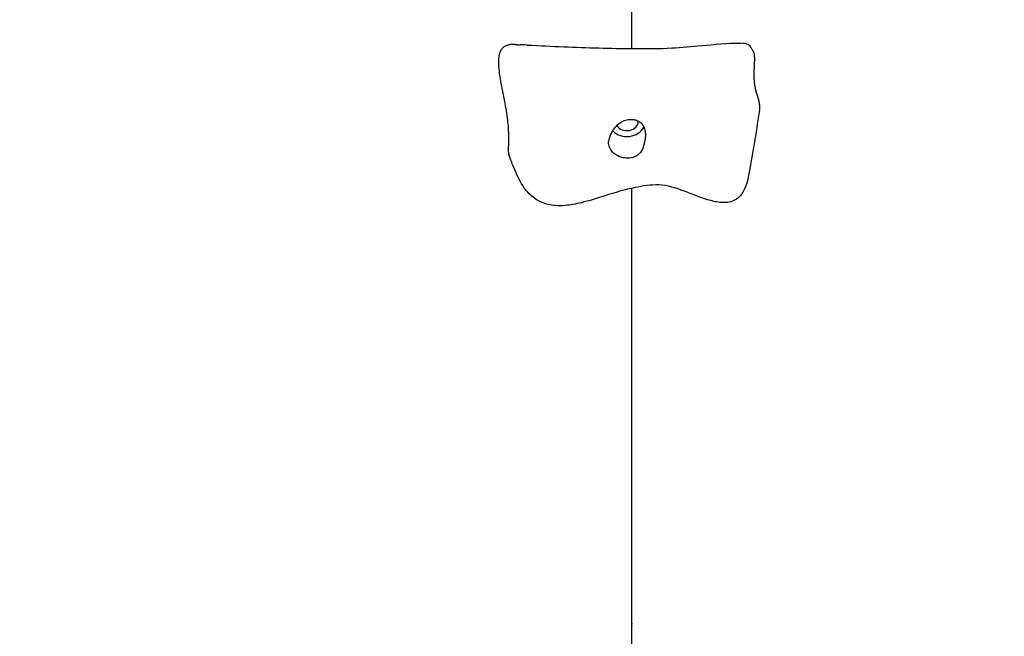
# Model space of a CAD drawing. Units: millimetres. Extents: x 1269 to 10427, y 1500 to 10201.
# Drawn here: x 5944 to 6372, y 6477 to 6745 of the extents above; entities that cross this region are included whole.
import ezdxf

# ---------------------------------------------------------------- set-up
doc = ezdxf.new("R2010")
doc.units = ezdxf.units.MM
doc.header["$LTSCALE"] = 50
doc.layers.add('Widoczne (ISO)', color=7, linetype='Continuous', lineweight=25)
doc.layers.add('Wymiar (ISO)', color=7, linetype='Continuous', lineweight=18, true_color=0xffffff)
doc.styles.add('Tekst etykiety (ISO)', font='tahoma.ttf')
doc.dimstyles.new('Domyślne (ISO)', dxfattribs={"dimscale": 50, "dimtxt": 3.5, "dimasz": 2.5, "dimexe": 3.174999999999999, "dimexo": 0, "dimgap": 0.762, "dimtad": 1, "dimtoh": 1, "dimdec": 0, "dimrnd": 1e-08, "dimzin": 0, "dimtxsty": 'Tekst etykiety (ISO)', "dimcen": 0.09, "dimdle": 10, "dimclrd": 256, "dimclre": 256, "dimclrt": 256, "dimadec": 0, "dimazin": 0, "dimtfac": 0.7142857142857144, "dimtdec": 0, "dimtmove": 0, "dimatfit": 3, "dimfxl": 1, "dimtolj": 1, "dimtzin": 0, "dimlwd": -1, "dimlwe": -1, "dimarcsym": 0})

# ---------------------------------------------------------------- blocks, each defined once
blk = doc.blocks.new('*D6')
at = {"layer": 'Defpoints', "color": 0}
for p in [(9458.73986465334, 6967.062309553698), (1268.65725038968, 5692.188968847578), (9458.73986465334, 1659.217962325474)]:
    blk.add_point(p, dxfattribs=at)
at = {"layer": 'Wymiar (ISO)'}
for p, q in [((9458.73986465334, 6967.062309553698), (9458.73986465334, 1500.467962325474)), ((1268.65725038968, 5692.188968847578), (1268.65725038968, 1500.467962325474)), ((1393.65725038968, 1659.217962325474), (9333.73986465334, 1659.217962325474))]:
    blk.add_line(p, q, dxfattribs=at)
for points in [[(1393.65725038968, 1680.051295658807), (1393.65725038968, 1638.384628992141), (1268.65725038968, 1659.217962325474)], [(9333.73986465334, 1680.051295658807), (9333.73986465334, 1638.384628992141), (9458.73986465334, 1659.217962325474)]]:
    blk.add_solid(points, dxfattribs=at)
at = {"layer": 'Wymiar (ISO)', "insert": (5363.698557521473, 1880.309903225407), "char_height": 175, "attachment_point": 2, "style": 'Tekst etykiety (ISO)'}
blk.add_mtext('\\A1;8190', dxfattribs=at)
blk = doc.blocks.new('*D7')
at = {"layer": 'Defpoints', "color": 0}
for p in [(4826.019227768416, 10201.33896884745), (10126.01922776841, 10201.33896884745), (5091.019227768434, 2205.379261638228)]:
    blk.add_point(p, dxfattribs=at)
at = {"layer": 'Wymiar (ISO)'}
for p, q in [((4826.019227768416, 10201.33896884745), (10284.76922776841, 10201.33896884745)), ((10126.01922776841, 2330.379261638226), (10126.01922776841, 10076.33896884745)), ((5091.019227768434, 2205.379261638228), (10284.76922776841, 2205.379261638226))]:
    blk.add_line(p, q, dxfattribs=at)
for points in [[(10105.18589443508, 10076.33896884745), (10146.85256110175, 10076.33896884745), (10126.01922776841, 10201.33896884745)], [(10105.18589443508, 2330.379261638226), (10146.85256110175, 2330.379261638226), (10126.01922776841, 2205.379261638226)]]:
    blk.add_solid(points, dxfattribs=at)
at = {"layer": 'Wymiar (ISO)', "insert": (9904.927286868484, 6203.359115242838), "char_height": 175, "attachment_point": 2, "rotation": 90, "style": 'Tekst etykiety (ISO)'}
blk.add_mtext('\\A1; 8000', dxfattribs=at)

msp = doc.modelspace()

# ---------------------------------------------------------------- linework, layer by layer
at = {"layer": 'Widoczne (ISO)'}
for major_axis, ratio, start_param, end_param in [((7.999999999999988, 6.614e-13), 0.8533734730528346, 3.834748405403501, 5.878135307079017), ((4.99999999999999, 4.103e-13), 0.8533734730528347, 3.629153621818765, 6.251117578724765)]:
    msp.add_ellipse((6207.871721923486, 6701.21662914806), major_axis=major_axis, ratio=ratio, start_param=start_param, end_param=end_param, dxfattribs=at)
for points, degree, knots in [([(6210.019227768442, 6732.667978066107), (6210.019227768442, 6740.240575971734), (6210.019227768442, 6760.793837803191), (6210.019227768442, 6783.842817220246), (6210.019227768442, 6806.453868105084), (6210.019227768442, 6820.110003174082)], 4, [0.5094363238664061, 0.5094363238664061, 0.5094363238664061, 0.5094363238664061, 0.5094363238664061, 0.5190488765613234, 0.5341548274399412, 0.5341548274399412, 0.5341548274399412, 0.5341548274399412, 0.5341548274399412]), ([(6159.270769603174, 6734.422612305248), (6159.330665264402, 6734.418482184337), (6159.398431997873, 6734.414199612962), (6159.566389816954, 6734.404530895027), (6159.671430646823, 6734.399216789597), (6159.917311788003, 6734.388410496283), (6160.063379061103, 6734.383193599872), (6160.337411883848, 6734.375088572566), (6160.468161769561, 6734.371969138201), (6160.756893082236, 6734.365849555591), (6160.926888536502, 6734.361266470293), (6161.210612642959, 6734.352218921862), (6161.322941848893, 6734.348341906218), (6161.435541676766, 6734.344258974431)], 3, [0, 0, 0, 0, 0.0236760800915822, 0.0236760800915822, 0.0566569201428948, 0.0566569201428948, 0.0992955919514351, 0.0992955919514351, 0.1395573047372093, 0.1395573047372093, 0.1923421086630268, 0.1923421086630268, 0.2264344693258844, 0.2264344693258844, 0.2264344693258844, 0.2264344693258844]), ([(6164.477593435902, 6734.211595169938), (6169.80930906479, 6733.961016475603), (6175.121822187945, 6733.699073550892), (6190.568291519343, 6733.052251433615), (6200.52911030746, 6732.740364672036), (6216.19663228887, 6732.620245469941), (6221.944783368072, 6732.618016138798), (6231.718984373177, 6733.219292207714), (6236.030705411809, 6733.604347946877), (6245.910467855936, 6734.473745886003), (6251.522323914787, 6735.192313351167), (6257.208526907747, 6735.015433626909)], 3, [0, 0, 0, 0, 1.601795027632841, 1.601795027632841, 4.69905677625651, 4.69905677625651, 6.362700902191539, 6.362700902191539, 7.710447650101988, 7.710447650101988, 9.433556257920786, 9.433556257920786, 9.433556257920786, 9.433556257920786]), ([(6260.862392203631, 6734.24309255542), (6260.785398103906, 6734.304930055921), (6260.700650700901, 6734.364649116226), (6260.027330765468, 6734.783928572231), (6258.841881620949, 6734.964625146867), (6257.208526907747, 6735.015433626909)], 3, [0.076232275566081, 0.076232275566081, 0.076232275566081, 0.076232275566081, 0.0860179169306457, 0.0860179169306457, 0.1474627307298875, 0.1474627307298875, 0.1474627307298875, 0.1474627307298875]), ([(6260.862392203631, 6734.243092555421), (6261.078237917327, 6734.069736941464), (6261.265895749103, 6733.858029421575), (6261.588725335839, 6733.422238653486), (6261.730848120112, 6733.197019914498), (6262.008425991215, 6732.739680835873), (6262.143127362033, 6732.504914592805), (6262.388581166222, 6732.082669387317), (6262.500132692222, 6731.893803720613), (6262.611579078578, 6731.715581580812), (6262.628615612479, 6731.688670364423), (6262.645080884784, 6731.663003391336)], 3, [0, 0, 0, 0, 0.0830955541450483, 0.0830955541450483, 0.1637291294460353, 0.1637291294460353, 0.2557998102950807, 0.2557998102950807, 0.3530679943782346, 0.3530679943782346, 0.3713095121052001, 0.3713095121052001, 0.3713095121052001, 0.3713095121052001]), ([(6262.645080884784, 6731.663003391336), (6262.705538577392, 6731.56875861115), (6262.902456354313, 6731.211020853741), (6263.150839358505, 6730.435106146162), (6263.301745368918, 6728.960755070517), (6263.263508074079, 6726.77265280179), (6263.128108970078, 6724.28023788655), (6263.024632779664, 6721.651342702945), (6263.067955252281, 6719.046194364164), (6263.332725240003, 6716.589143331741), (6263.829277554055, 6714.342552836218), (6264.473205621786, 6712.273618973441), (6265.101329385389, 6710.272896033625), (6265.519787655992, 6708.246626413066), (6265.568019824345, 6706.632694972808), (6265.457535033029, 6705.526254830688), (6265.371576363748, 6704.985836881572)], 4, [0.0800503244313909, 0.0800503244313909, 0.0800503244313909, 0.0800503244313909, 0.0800503244313909, 0.1, 0.15, 0.2, 0.25, 0.3, 0.35, 0.4, 0.45, 0.5, 0.55, 0.6, 0.65, 0.6969922345378411, 0.6969922345378411, 0.6969922345378411, 0.6969922345378411, 0.6969922345378411]), ([(6265.371576363748, 6704.985836881572), (6263.917214766768, 6695.84233666108), (6262.424255767444, 6686.707425974518), (6260.678947725399, 6677.134610679132), (6260.486601966914, 6676.120020987976), (6259.867545564326, 6673.696108388529), (6259.379297220402, 6672.266647677824), (6258.163820889167, 6669.911598509436), (6257.460636827911, 6668.910922405242), (6255.94990652466, 6667.438547099895), (6255.155478644849, 6666.895110393458), (6253.500513085271, 6666.124628721163), (6252.625166556228, 6665.884783266623), (6250.60359381926, 6665.59200120789), (6249.437228140966, 6665.609214125447), (6246.485666708661, 6665.925494249608), (6244.689906492688, 6666.37165178427), (6239.544272597628, 6667.947763578048), (6236.188711791928, 6669.351530779145), (6229.249244193835, 6671.909698386219), (6225.575343990441, 6673.229597391544), (6218.237257870353, 6673.453800304284), (6214.787058172491, 6672.854956072417), (6207.001169114512, 6671.28700417785), (6202.630709450001, 6669.974767231612), (6194.85850275285, 6667.538072968209), (6191.423317540944, 6666.433905977041), (6185.683518046054, 6665.027764181629), (6183.336635146687, 6664.581075980731), (6179.625177540881, 6664.256184775928), (6178.195708862987, 6664.231542993885), (6174.615485884457, 6664.487411726802), (6172.542065698134, 6664.983975980629), (6168.949847440512, 6666.543599502162), (6167.37786144679, 6667.602694227923), (6164.264091947341, 6670.461141138955), (6162.801079534869, 6672.406186489687), (6160.079892192618, 6677.282416792559), (6158.834888898906, 6680.343224207264), (6157.27228377668, 6684.401091354832), (6156.854008217119, 6685.535070065518), (6156.460480909891, 6686.627963304767)], 3, [0, 0, 0, 0, 2.777668522912694, 2.777668522912694, 3.094687940905111, 3.094687940905111, 3.532850268369646, 3.532850268369646, 3.904649262529355, 3.904649262529355, 4.224032315490056, 4.224032315490056, 4.543516795573993, 4.543516795573993, 4.958931162973612, 4.958931162973612, 5.60359570226612, 5.60359570226612, 6.816801218159827, 6.816801218159827, 8.022233426484734, 8.022233426484734, 9.067635905979271, 9.067635905979271, 10.44695502015427, 10.44695502015427, 11.51511680726904, 11.51511680726904, 12.24445472043011, 12.24445472043011, 12.71416616472307, 12.71416616472307, 13.48016300265702, 13.48016300265702, 14.23561411237757, 14.23561411237757, 15.19370180474046, 15.19370180474046, 16.30408323056443, 16.30408323056443, 16.74299502716976, 16.74299502716976, 16.74299502716976, 16.74299502716976]), ([(6200.357403726032, 6689.465119961403), (6200.516971611772, 6689.105127639684), (6200.714316484026, 6688.755221248117), (6201.338800752953, 6687.85551708395), (6201.831759901159, 6687.330463324729), (6202.990446356802, 6686.41483518196), (6203.646720472342, 6686.027141157651), (6205.141753444084, 6685.399540511433), (6205.979800677679, 6685.176393075124), (6207.780886710118, 6684.958213070142), (6208.731721733062, 6684.979155939844), (6210.6365947923, 6685.337813885421), (6211.508296620646, 6685.67740361962), (6212.800094689854, 6686.501550442206), (6213.295929236181, 6686.939666306601), (6214.164356510071, 6688.030560292061), (6214.464431751624, 6688.601007262931), (6215.088076533323, 6690.07194550398), (6215.355138059255, 6691.103961413805), (6215.703484581518, 6692.91729348771), (6215.821864906255, 6693.760246067906), (6215.889715365836, 6695.341543108504), (6215.867317060924, 6696.035651996997), (6215.64500772245, 6697.419802756368), (6215.449940080062, 6698.073429253972), (6214.844905133833, 6699.302178456498), (6214.436238681119, 6699.851829989031), (6213.503689527737, 6700.709696556375), (6213.008003551125, 6701.035655312323), (6211.898398544215, 6701.543046994643), (6211.285079624316, 6701.71738128424), (6209.933669770588, 6701.902441845867), (6209.194263559394, 6701.895605066363), (6207.651765634262, 6701.665368503052), (6206.854667170718, 6701.429761002422), (6205.214053410574, 6700.674654048329), (6204.400424058862, 6700.12907675855), (6202.811758260653, 6698.612149726841), (6202.274332983802, 6697.759231295228), (6201.737000463031, 6696.904241207622), (6201.40524363992, 6696.322396887239), (6200.853660440354, 6695.248799712635), (6200.607006531061, 6694.74828304865), (6200.105321602774, 6693.452564842245), (6199.923232385178, 6692.755582486441), (6199.835895771897, 6691.261958037305), (6199.947316309888, 6690.390295602863), (6200.357403726032, 6689.465119961403)], 3, [-6.015052666580945, -6.015052666580945, -6.015052666580945, -6.015052666580945, -5.875346314159392, -5.875346314159392, -5.640762954581607, -5.640762954581607, -5.410460902898734, -5.410460902898734, -5.16349578686508, -5.16349578686508, -4.900702429174938, -4.900702429174938, -4.625162626885612, -4.625162626885612, -4.41876055399015, -4.41876055399015, -4.203426785603619, -4.203426785603619, -3.840133220149975, -3.840133220149975, -3.552118743330316, -3.552118743330316, -3.326805330893644, -3.326805330893644, -3.103294096539907, -3.103294096539907, -2.870483456828094, -2.870483456828094, -2.668915391442552, -2.668915391442552, -2.460448829272494, -2.460448829272494, -2.232292203069428, -2.232292203069428, -1.989985646294417, -1.989985646294417, -1.713509840357981, -1.713509840357981, -1.378014011953442, -1.378014011953442, -0.9719470043183243, -0.9719470043183243, -0.6934330173628693, -0.6934330173628693, -0.3590435307056872, -0.3590435307056872, 0, 0, 0, 0]), ([(6210.019227768442, 6564.128069224574), (6210.019227768442, 6568.182472230398), (6210.019227768442, 6598.41974979816), (6210.019227768442, 6632.44117376661), (6210.019227768442, 6654.334372362708), (6210.019227768442, 6671.880583253605)], 4, [0.451249820282463, 0.451249820282463, 0.451249820282463, 0.451249820282463, 0.451249820282463, 0.456037321763809, 0.4860792323061207, 0.4860792323061207, 0.4860792323061207, 0.4860792323061207, 0.4860792323061207]), ([(6210.019227768442, 6461.557378530796), (6210.019227768442, 6462.441699966551), (6210.019227768442, 6468.424933193739), (6210.019227768442, 6496.357919940898), (6210.019227768442, 6498.461041573033), (6210.019227768442, 6541.520544118005), (6210.019227768442, 6564.128069224574)], 4, [0.3768205484251789, 0.3768205484251789, 0.3768205484251789, 0.3768205484251789, 0.3768205484251789, 0.3921190466062627, 0.4245545066242508, 0.451249820282463, 0.451249820282463, 0.451249820282463, 0.451249820282463, 0.451249820282463])]:
    msp.add_open_spline(points, degree=degree, knots=knots, dxfattribs=at)
for points, degree in [([(6159.270769603174, 6734.422612305248), (6140.744109730258, 6735.700122959177), (6162.628029286689, 6703.590324337996), (6154.808231434823, 6691.216545209214), (6156.460480909891, 6686.627963304767)], 4), ([(6164.477593435902, 6734.211595169938), (6163.182954428344, 6734.272440303985), (6162.151204875083, 6734.318308632619), (6161.435541676766, 6734.344258974431)], 3)]:
    msp.add_open_spline(points, degree=degree, dxfattribs=at)

# ---------------------------------------------------------------- dimensions: what is measured, and where the dimension line sits
at = {"layer": 'Wymiar (ISO)'}
dim = msp.add_linear_dim(base=(10126.01922776841, 10201.33896884745), p1=(5091.019227768434, 2205.379261638228), p2=(4826.019227768416, 10201.33896884745), angle=90, text=' 8000', dimstyle='Domyślne (ISO)', override={"dimtoh": 0, "dimdec": 0, "dimtp": 0, "dimtm": 0, "dimtdec": 0, "dimtofl": 0, "dimatfit": 1}, dxfattribs=at)
dim.commit()
dim.dimension.update_dxf_attribs({"geometry": '*D7', "text_midpoint": (10126.01922776841, 6203.359115242838), "dimtype": 160})
dim = msp.add_linear_dim(base=(9458.73986465334, 1659.217962325474), p1=(1268.65725038968, 5692.188968847578), p2=(9458.73986465334, 6967.062309553698), dimstyle='Domyślne (ISO)', override={"dimtoh": 0, "dimdec": 0, "dimtp": 0, "dimtm": 0, "dimtdec": 0, "dimtofl": 0, "dimatfit": 1}, dxfattribs=at)
dim.commit()
dim.dimension.update_dxf_attribs({"geometry": '*D6', "text_midpoint": (5363.698557521473, 1659.217962325474), "dimtype": 160})

doc.saveas('drawing.dxf')
